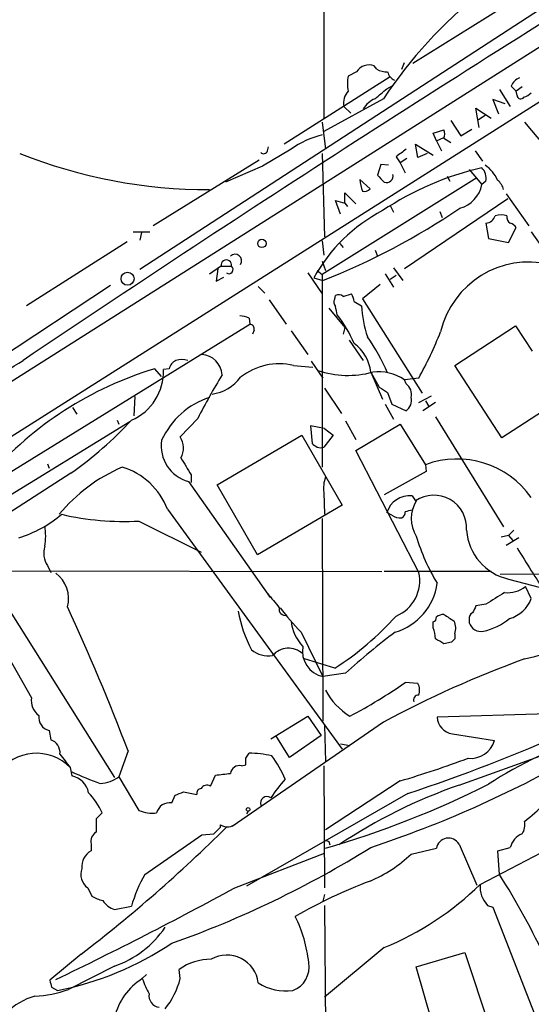
# Model space of a CAD drawing. Extents: x 0 to 36284, y -35465 to 935.
# Drawn here: x 117 to 168, y 109 to 208 of the extents above; entities that cross this region are included whole.
import ezdxf

# ---------------------------------------------------------------- set-up
doc = ezdxf.new("R2010")
doc.units = 0
doc.header["$MEASUREMENT"] = 0
doc.layers.add('MAIN', color=5, linetype='CONTINUOUS')

msp = doc.modelspace()

# ---------------------------------------------------------------- linework, layer by layer
at = {"layer": 'MAIN'}
for p, q in [((147.4047, 543.4753), (147.32, 198.1199)), ((67.3947, 135.4666), (220.5567, 232.3253)), ((211.6667, 232.2406), (88.9847, 154.6013)), ((190.8387, 223.1813), (128.778, 182.8799)), ((166.878, 210.2273), (156.2947, 203.6233)), ((152.654, 203.0306), (152.4, 203.3693)), ((155.194, 203.0306), (155.448, 203.7079)), ((154.0087, 202.2686), (143.3407, 195.4953)), ((150.622, 202.7766), (149.7753, 202.3533)), ((153.67, 201.0833), (154.3473, 201.4219)), ((166.2007, 201.3373), (166.7087, 200.8293)), ((167.3013, 201.2526), (166.7087, 200.8293)), ((165.0153, 200.9986), (166.116, 199.3053)), ((166.7933, 200.4059), (166.7087, 200.8293)), ((153.3313, 200.0673), (147.32, 196.7653)), ((149.352, 199.3053), (150.0293, 198.6279)), ((165.608, 199.5593), (164.338, 199.9826)), ((164.338, 199.9826), (164.9307, 198.5433)), ((162.9833, 197.1886), (162.6447, 199.1359)), ((162.6447, 199.1359), (164.1687, 198.1199)), ((163.576, 198.3739), (162.8987, 197.9506)), ((147.1507, 197.6966), (147.4893, 194.9873)), ((160.1047, 197.8659), (161.1207, 196.3419)), ((167.5553, 197.6966), (169.5027, 195.4106)), ((158.3267, 196.5959), (159.4273, 196.9346)), ((158.6653, 195.8339), (158.3267, 196.5959)), ((161.1207, 196.3419), (162.2213, 197.0193)), ((141.6473, 194.8179), (141.732, 195.2413)), ((156.8027, 194.1406), (156.5487, 195.4953)), ((156.5487, 195.4953), (158.3267, 194.3946)), ((158.6653, 195.8339), (159.4273, 196.1726)), ((158.6653, 195.8339), (159.1733, 194.8179)), ((159.4273, 196.0879), (160.1047, 195.6646)), ((144.018, 194.9873), (141.1393, 193.2939)), ((147.1507, 194.5639), (147.4047, 186.1819)), ((157.734, 194.5639), (156.8027, 194.1406)), ((162.56, 194.8179), (163.322, 193.8019)), ((140.8007, 193.8866), (130.1327, 187.2826)), ((141.1393, 193.2939), (137.414, 191.6853)), ((153.0773, 193.4633), (152.7387, 192.3626)), ((153.8393, 193.3786), (153.0773, 193.4633)), ((154.6013, 194.2253), (155.0247, 193.6326)), ((155.702, 194.0559), (155.0247, 193.6326)), ((155.0247, 193.6326), (155.5327, 192.6166)), ((159.766, 192.2779), (160.02, 191.7699)), ((161.9673, 192.9553), (163.2373, 191.4313)), ((162.7293, 192.1086), (147.1507, 182.3719)), ((150.9607, 191.9393), (151.9767, 191.0079)), ((163.6607, 191.7699), (163.2373, 191.4313)), ((149.4367, 189.5686), (149.4367, 190.5846)), ((149.4367, 190.5846), (150.5373, 189.4839)), ((165.6927, 190.4999), (167.9787, 187.2826)), ((149.0133, 188.4679), (148.5053, 189.8226)), ((148.5053, 189.8226), (149.4367, 189.5686)), ((149.4367, 189.5686), (149.6907, 189.2299)), ((154.0087, 189.3146), (154.3473, 188.6373)), ((165.862, 189.9919), (155.448, 182.9646)), ((159.004, 188.7219), (159.258, 188.1293)), ((163.6607, 187.5366), (163.9147, 186.0126)), ((128.1007, 186.6899), (129.794, 186.6899)), ((128.9473, 186.6053), (128.778, 185.8433)), ((165.9467, 185.5893), (166.7087, 187.1133)), ((168.2327, 186.6899), (169.5873, 184.7426)), ((127.508, 185.6739), (117.348, 179.2393)), ((147.1507, 185.7586), (147.32, 184.3193)), ((148.9287, 185.5046), (149.2673, 185.0813)), ((163.9147, 186.0126), (165.9467, 185.5893)), ((152.4847, 184.8273), (152.7387, 184.2346)), ((147.1507, 183.7266), (147.4893, 182.7953)), ((135.8053, 182.4566), (136.906, 183.2186)), ((136.652, 182.9646), (136.4827, 181.6946)), ((136.906, 183.2186), (138.0067, 183.2186)), ((145.7113, 182.5413), (147.1507, 180.4246)), ((146.6427, 182.7953), (147.1507, 182.3719)), ((147.1507, 182.3719), (147.1507, 162.9833)), ((153.5007, 182.4566), (154.3473, 181.1019)), ((154.3473, 183.0493), (155.2787, 181.7793)), ((136.4827, 181.6946), (137.2447, 182.1179)), ((146.304, 182.0333), (147.2353, 181.7793)), ((154.6013, 182.2873), (154.0087, 181.8639)), ((125.8147, 181.2713), (111.5907, 171.8733)), ((140.716, 181.1866), (141.3933, 180.5093)), ((149.2673, 180.1706), (150.114, 180.4246)), ((152.9927, 181.3559), (151.2147, 179.9166)), ((141.8167, 179.8319), (143.51, 177.3766)), ((148.4207, 179.9166), (148.5053, 180.2553)), ((150.368, 179.6626), (151.13, 179.2393)), ((151.2147, 179.9166), (157.226, 170.4339)), ((147.828, 178.9853), (149.4367, 177.0379)), ((139.7847, 177.9693), (139.8693, 177.3766)), ((112.3527, 160.4433), (139.8693, 177.3766)), ((140.2927, 176.7839), (140.1233, 176.3606)), ((144.018, 176.6993), (145.7113, 174.3286)), ((149.4367, 177.0379), (149.2673, 176.3606)), ((160.528, 173.2279), (166.624, 177.2073)), ((166.624, 177.2073), (168.3173, 174.6673)), ((149.86, 175.7679), (151.2993, 173.7359)), ((146.05, 173.6513), (147.2353, 171.9579)), ((130.9793, 172.1273), (130.302, 172.8893)), ((131.7413, 172.8893), (131.1487, 172.8046)), ((144.272, 173.2279), (146.2193, 173.0586)), ((152.0613, 172.5506), (153.2467, 169.8413)), ((152.0613, 172.5506), (152.908, 171.0266)), ((165.2693, 165.9466), (160.528, 173.2279)), ((175.3447, 172.4659), (165.2693, 165.9466)), ((156.8873, 171.9579), (155.448, 171.7886)), ((155.6173, 171.3653), (155.448, 171.7886)), ((147.4047, 170.9419), (149.098, 168.4019)), ((153.7547, 170.5186), (154.178, 169.3333)), ((128.27, 170.0953), (128.1853, 168.1479)), ((156.8873, 169.5026), (158.1573, 170.1799)), ((158.5807, 169.5026), (157.3107, 168.6559)), ((157.5647, 169.6719), (157.9033, 169.0793)), ((122.0047, 168.9946), (122.428, 168.3173)), ((153.5007, 169.3333), (154.3473, 167.8093)), ((154.178, 169.3333), (155.6173, 168.6559)), ((127.762, 167.5553), (111.0827, 157.3106)), ((126.492, 167.7246), (126.6613, 167.3013)), ((134.62, 167.8939), (132.842, 166.0313)), ((149.5213, 167.6399), (150.5373, 165.7773)), ((158.5807, 168.0633), (165.4387, 156.9719)), ((147.4047, 166.8779), (145.9653, 167.1319)), ((145.9653, 167.1319), (146.1347, 165.3539)), ((147.4047, 166.8779), (148.2513, 166.2006)), ((150.5373, 164.6766), (155.0247, 167.3013)), ((155.0247, 167.3013), (157.5647, 163.2373)), ((136.5673, 161.2053), (145.1187, 166.2006)), ((145.1187, 166.2006), (149.1827, 159.1733)), ((148.2513, 166.2006), (147.32, 165.0153)), ((156.8873, 152.3999), (150.5373, 164.6766)), ((119.4647, 163.3219), (119.634, 162.8986)), ((157.6493, 162.5599), (153.416, 160.1893)), ((157.5647, 163.2373), (157.6493, 162.5599)), ((121.8353, 162.3906), (113.03, 156.7179)), ((133.6887, 161.5439), (141.9013, 149.8599)), ((133.9427, 162.2213), (133.9427, 161.4593)), ((140.6313, 154.1779), (136.5673, 161.2053)), ((147.32, 160.4433), (147.4047, 158.2419)), ((156.21, 160.1046), (156.5487, 159.5966)), ((131.572, 158.7499), (149.1827, 134.6199)), ((149.1827, 159.1733), (140.6313, 154.1779)), ((147.1507, 157.8186), (147.2353, 137.4139)), ((154.178, 158.1573), (153.67, 158.4113)), ((128.6933, 157.5646), (134.9587, 154.4319)), ((165.9467, 156.1253), (166.4547, 156.6333)), ((165.9467, 156.1253), (165.1847, 155.9559)), ((166.9627, 155.8713), (165.6927, 155.1093)), ((165.9467, 156.1253), (166.37, 155.6173)), ((119.4647, 153.0773), (119.8033, 152.3999)), ((98.806, 152.5693), (153.162, 152.4846)), ((164.1687, 152.4846), (153.416, 152.4846)), ((165.1, 152.2306), (199.136, 152.3153)), ((165.9467, 151.7226), (169.164, 150.8759)), ((168.2327, 149.7753), (167.64, 150.9606)), ((115.1467, 149.3519), (126.238, 131.7413)), ((163.6607, 149.1826), (162.6447, 149.0133)), ((158.3267, 146.8119), (158.3267, 147.4046)), ((161.9673, 147.6586), (161.9673, 147.3199)), ((145.034, 146.3886), (147.2353, 141.9013)), ((160.528, 146.2193), (160.528, 145.7113)), ((114.9773, 144.8646), (117.856, 139.7846)), ((160.1893, 145.3726), (159.4273, 145.2033)), ((148.4207, 142.7479), (145.3727, 143.6793)), ((149.5213, 142.2399), (147.2353, 141.9013)), ((156.8027, 141.2239), (155.5327, 141.3086)), ((141.986, 135.6359), (145.7113, 137.9219)), ((145.7113, 137.9219), (147.066, 135.9746)), ((169.926, 138.1759), (158.75, 137.8373)), ((153.3313, 137.3293), (138.0913, 126.8306)), ((147.4047, 136.9906), (147.4893, 133.3499)), ((119.634, 136.4826), (119.8033, 135.5513)), ((143.8487, 133.7733), (142.494, 135.9746)), ((147.066, 135.9746), (143.8487, 133.7733)), ((160.274, 136.1439), (164.5073, 135.4666)), ((149.0133, 135.1279), (149.9447, 134.9586)), ((127.5927, 134.4506), (126.6613, 131.8259)), ((139.446, 133.6886), (139.7847, 134.1966)), ((160.9513, 130.9793), (169.926, 134.1966)), ((139.0227, 132.9266), (139.446, 133.0113)), ((147.32, 132.9266), (147.4047, 120.6499)), ((121.7507, 132.7573), (121.92, 131.9106)), ((126.6613, 131.8259), (128.6933, 128.4393)), ((135.89, 130.8946), (136.398, 131.9953)), ((155.0247, 131.4026), (147.4893, 126.4919)), ((131.9953, 129.2013), (132.334, 129.9633)), ((133.1807, 130.3019), (134.5353, 130.0479)), ((155.7867, 130.1326), (139.5307, 120.8193)), ((124.968, 128.1853), (124.3753, 127.5926)), ((139.7, 128.3546), (139.5307, 128.1006)), ((136.906, 126.7459), (136.906, 126.9999)), ((129.286, 122.0046), (135.0433, 125.9839)), ((135.0433, 125.9839), (136.2287, 126.0686)), ((123.8673, 125.0526), (123.8673, 124.3753)), ((147.828, 125.3066), (147.9127, 124.9679)), ((160.9513, 125.0526), (162.7293, 120.9039)), ((138.3453, 120.6499), (147.4047, 124.1213)), ((156.1253, 124.0366), (158.6653, 124.6293)), ((163.068, 120.9886), (169.2487, 124.2059)), ((164.846, 124.3753), (166.116, 124.7139)), ((165.0153, 122.0046), (164.846, 124.3753)), ((123.5287, 120.6499), (123.952, 119.8033)), ((147.4047, 119.9726), (147.2353, 119.2953)), ((126.238, 118.4486), (127.9313, 118.7873)), ((147.4047, 118.8719), (147.6587, 88.2226)), ((163.83, 118.8719), (164.338, 118.7026)), ((164.338, 118.7026), (170.2647, 103.6319)), ((153.416, 114.6386), (147.4047, 109.6433)), ((156.6333, 112.6913), (161.544, 114.1306)), ((161.544, 114.1306), (165.7773, 101.3459)), ((122.8513, 113.9613), (119.7187, 111.3366)), ((126.238, 112.7759), (121.5813, 110.4053)), ((132.842, 111.5059), (132.7573, 112.4373)), ((158.242, 107.1033), (156.6333, 112.6913)), ((129.4553, 111.9293), (129.032, 111.5059)), ((119.888, 110.6593), (120.4807, 110.3206))]:
    msp.add_line(p, q, dxfattribs=at)
for centre, radius in [((141.0885, 185.5047), 0.4246), ((127.5401, 181.9563), 0.6558), ((139.6858, 128.5381), 0.1839)]:
    msp.add_circle(centre, radius, dxfattribs=at)
for centre, radius, start, end in [((1231.4785, -1485.5853), 1998.8468, 121.6585422, 123.8869532), ((193.6592, 173.0373), 48.5485, 129.058663, 146.167809), ((151.8638, 202.0146), 1.457, 68.405985, 148.465665), ((153.1647, 201.5913), 3.474, 167.329512, 192.670488), ((153.6891, 205.0042), 2.2286, 242.324201, 271.686801), ((155.011, 203.0873), 1.2941, 193.891284, 243.423069), ((167.6394, 200.7452), 1.5558, 112.369719, 157.630281), ((150.9425, 199.6843), 1.635, 135.550094, 193.403049), ((-100.9349, 496.9147), 390.3074, 310.487495, 310.716666), ((167.1548, 200.4125), 0.3616, 181.045948, 330.889987), ((167.0651, 201.8642), 1.6774, 283.993164, 314.113543), ((153.5144, 197.6664), 2.6124, 113.213566, 147.986015), ((149.2265, 187.7796), 8.8927, 103.498991, 125.853003), ((158.4116, 196.5113), 1.1004, 337.370923, 22.624271), ((135.6194, 242.0514), 51.1284, 248.246765, 270.208325), ((141.2522, 194.959), 0.4195, 227.724474, 340.347095), ((345.6151, -59.4015), 317.5104, 126.755303, 126.984478), ((161.463, 190.3266), 3.7121, 24.307272, 55.30387), ((322.4022, 361.3488), 239.462, 224.885409, 225.114592), ((170.2504, 163.1816), 30.7533, 103.181921, 123.566622), ((153.67, 192.2545), 0.6233, 245.951644, 18.019243), ((162.143, 192.0391), 1.5414, 349.941849, 44.768694), ((154.5475, 192.088), 3.5899, 182.373984, 201.815932), ((160.3093, 191.9427), 2.9723, 284.151722, 350.092742), ((163.7093, 190.4769), 1.7861, 14.4735, 50.474956), ((151.4263, 191.389), 0.6695, 251.573171, 325.301058), ((160.9567, 173.9589), 16.7301, 117.441604, 151.142949), ((121.4195, 247.4289), 70.5431, 291.466549, 304.166039), ((163.5276, 188.6493), 1.1207, 276.82125, 341.76391), ((165.1846, 186.2675), 2.1158, 73.732105, 106.265296), ((166.4802, 188.1548), 0.7175, 168.437913, 239.496397), ((165.777, 186.4354), 1.1522, 36.039438, 72.889228), ((138.38, 183.7513), 0.6658, 326.925633, 133.460391), ((137.4987, 183.3315), 0.5204, 347.469998, 192.530002), ((167.9843, 174.4888), 9.1461, 76.65524, 166.559968), ((137.7527, 182.88), 0.4233, 233.132809, 53.124688), ((148.8434, 179.5777), 1.527, 3.187323, 33.684864), ((148.953, 179.59), 0.6245, 148.468229, 224.202024), ((148.8319, 179.7233), 0.6243, 45.772378, 121.546171), ((-63.0609, 136.3861), 215.8458, 11.199225, 11.428434), ((162.0317, 179.6795), 10.9106, 182.312292, 199.115327), ((138.7379, 175.9654), 2.2608, 62.418273, 87.074191), ((139.2085, 170.8022), 12.0807, 22.520523, 38.410713), ((139.8505, 176.9156), 0.4614, 343.41494, 87.66472), ((122.2689, 191.172), 39.5931, 330.968602, 338.427704), ((147.9182, 172.0509), 4.1731, 6.877235, 54.052775), ((133.3791, 163.481), 22.2687, 23.795738, 34.539001), ((65.26, 253.4758), 95.0602, 297.948569, 302.982613), ((132.9969, 172.5789), 1.2934, 116.553165, 166.114173), ((133.0113, 171.7465), 2.0758, 73.409678, 106.587676), ((134.8976, 172.1509), 2.1826, 3.827695, 86.172305), ((140.5191, 138.7282), 35.6563, 106.651177, 138.966388), ((125.8877, 172.5778), 5.2659, 292.835132, 2.468474), ((142.8478, 167.0425), 6.3472, 77.033529, 128.023429), ((149.7595, 181.7537), 9.5291, 251.445644, 285.030414), ((152.7951, 167.7607), 4.823, 56.629859, 96.720247), ((199.8137, 134.4226), 73.284, 148.881404, 152.823442), ((135.5599, 174.4919), 4.1726, 276.873967, 324.055915), ((280.3423, 382.4658), 246.8725, 238.922651, 239.151814), ((154.8706, 170.3127), 1.2906, 346.462305, 54.648633), ((138.2778, 162.3913), 8.0104, 107.9785, 155.661532), ((154.8706, 169.7085), 1.2906, 305.351367, 13.537695), ((100.8783, 192.4919), 36.6781, 304.846245, 317.525577), ((134.6287, 165.1169), 3.6945, 171.035355, 255.260384), ((131.1523, 164.9036), 2.0315, 330.86595, 33.719011), ((231.0386, 292.1845), 152.6259, 236.200557, 236.42974), ((146.9814, 165.65), 0.7194, 241.913927, 298.079046), ((556.7777, 417.0788), 493.7021, 210.849673, 211.078846), ((160.7528, 154.6535), 9.1568, 35.227155, 110.375446), ((133.6825, 147.4108), 16.9458, 113.225228, 140.270578), ((124.9719, 156.2075), 7.0728, 21.066998, 73.336758), ((150.4546, 160.8665), 3.163, 159.633705, 187.688968), ((155.9855, 157.6897), 2.4253, 84.688791, 162.690931), ((159.4908, 157.8186), 3.3655, 148.109208, 211.890792), ((158.4031, 156.8463), 3.3171, 356.318289, 123.989965), ((198.2154, -10.7207), 174.5167, 103.9276, 104.156815), ((112.77, 167.9399), 12.6575, 287.54656, 309.987558), ((127.1852, 185.35), 27.8263, 256.954253, 273.106778), ((154.9822, 159.2152), 1.3289, 232.758438, 279.170998), ((154.8694, 158.4819), 0.6634, 299.292832, 1.209139), ((113.1955, 156.0406), 6.1004, 350.412918, 9.587082), ((167.124, 157.0176), 5.4243, 184.062664, 257.464662), ((176.269, 161.9636), 20.5096, 196.785646, 211.330031), ((121.3162, 154.309), 2.2238, 161.228553, 213.633614), ((1311.1979, 872.2224), 1350.6582, 212.0814375, 212.3106273), ((118.4015, 149.746), 3.2013, 345.206699, 53.376013), ((153.1664, 151.5371), 3.8196, 292.065758, 13.054993), ((161.9667, 168.916), 25.8481, 282.486492, 320.04083), ((152.8311, 152.1217), 5.9758, 286.383967, 352.089698), ((165.854, 153.2629), 2.9138, 263.483268, 307.802378), ((502.0652, 445.8931), 466.1397, 219.358132, 219.587331), ((460.9095, -315.863), 551.9278, 122.356795, 122.585984), ((165.1341, 150.9237), 3.3045, 285.753912, 339.664338), ((-100.5036, 46.9324), 244.31, 20.991293, 24.676024), ((143.4338, 148.683), 0.6223, 165.014609, 284.985391), ((160.6172, 161.9629), 22.0317, 216.545496, 224.983634), ((331.8352, 63.9947), 189.3504, 153.320371, 153.54954), ((151.8308, 150.8952), 13.3623, 190.303044, 208.055386), ((132.1847, 168.1273), 30.1284, 302.608325, 318.076312), ((158.2167, 147.8448), 0.4537, 284.030118, 8.594459), ((159.5122, 146.642), 1.527, 93.187323, 123.684864), ((329.2448, 401.8047), 305.2381, 236.196632, 236.425836), ((162.6446, 147.7432), 0.6826, 119.738635, 187.119811), ((162.0325, 152.6602), 6.3377, 282.522924, 309.120653), ((148.449, 148.0105), 4.4615, 186.708636, 223.324366), ((155.4265, 145.563), 3.1577, 2.691875, 23.297943), ((158.9278, 146.7504), 1.686, 341.6392, 25.992097), ((163.1632, 147.7062), 1.2567, 197.901511, 281.172237), ((194.3115, 93.3903), 66.2755, 126.901763, 132.517712), ((31.9908, -66.2148), 246.8556, 58.919686, 59.148845), ((245.0336, 60.867), 119.7487, 134.885409, 135.114591), ((143.7589, 142.6705), 2.0945, 46.400577, 139.961865), ((147.7956, 144.4762), 2.6351, 169.657231, 257.723772), ((141.7465, 146.6335), 2.6474, 229.827821, 278.883065), ((98.9874, 300.8001), 179.8709, 288.407792, 299.460449), ((203.7597, 43.4755), 106.5437, 109.865176, 118.249495), ((124.0768, 186.9069), 55.3957, 297.837548, 304.599779), ((155.4824, 140.534), 1.4897, 340.57618, 27.588542), ((119.6358, 139.4951), 1.8032, 170.761254, 235.636632), ((153.6292, 143.8296), 6.9625, 208.133383, 238.049135), ((156.839, 139.5457), 0.4953, 84.40337, 201.85726), ((119.9642, 137.8034), 1.3614, 171.416379, 255.963757), ((160.4978, 137.8778), 1.7483, 181.32742, 262.645314), ((183.8449, 101.0965), 35.9897, 105.332165, 123.626397), ((119.3436, 134.2328), 1.3963, 355.032925, 70.778698), ((162.1492, 136.1214), 2.4473, 263.748486, 344.481027), ((118.3539, 129.465), 4.7305, 44.104973, 145.202659), ((459.8924, 387.4344), 423.3205, 216.756662, 216.985845), ((139.6438, 122.5143), 11.6831, 78.010842, 89.30899), ((133.214, 127.3096), 11.0652, 22.656151, 36.830441), ((115.8393, 233.9312), 115.0672, 288.348141, 299.576817), ((138.8186, 132.0454), 0.9045, 76.95933, 172.427124), ((-29.9039, 133.35), 169.3502, 359.885409, 0.114558), ((119.8783, 248.2717), 122.0396, 286.737769, 290.132159), ((134.4076, 158.5737), 29.0597, 244.550082, 250.69113), ((121.4826, 129.7799), 2.1751, 11.600777, 78.399223), ((124.5534, 134.7228), 3.5826, 273.926095, 306.04113), ((133.7457, 162.8149), 30.9335, 274.918691, 277.759135), ((135.5513, 130.3021), 0.6825, 60.245747, 150.264491), ((154.9583, 121.1725), 15.5293, 137.958762, 146.651919), ((120.1549, 218.5864), 97.8525, 286.220995, 296.564292), ((178.4031, 80.6323), 53.2859, 109.117871, 123.691887), ((119.0577, 125.7126), 6.4067, 22.703036, 44.678121), ((48.0987, 341.8292), 227.9972, 291.682166, 291.911325), ((134.9775, 130.1796), 0.4614, 92.33528, 196.58506), ((141.605, 129.1589), 0.6694, 55.308094, 198.429535), ((131.7921, 127.8551), 1.3614, 81.416379, 165.963757), ((158.751, 138.9372), 14.5617, 307.201515, 317.591432), ((130.09, 131.8665), 3.7009, 247.827441, 275.913628), ((463.075, 126.9152), 338.7004, 179.885408, 180.114575), ((137.6129, 128.01), 1.2329, 235.014452, 317.008229), ((165.9474, 126.9998), 1.6432, 325.480164, 11.898715), ((30.7128, 234.3081), 151.568, 307.437966, 314.792494), ((124.862, 125.3278), 1.0321, 118.13682, 195.464975), ((-32.7575, 295.7322), 239.462, 314.885392, 315.114575), ((168.0087, 124.2537), 1.9478, 111.294521, 166.334023), ((189.9786, 210.0562), 94.6529, 243.327125, 243.556335), ((159.8884, 124.4084), 1.2429, 31.21912, 169.762362), ((124.8242, 122.7412), 1.8937, 120.352484, 184.358096), ((97.1114, 213.2678), 104.2175, 289.555642, 301.820632), ((146.3752, 134.4354), 14.2548, 293.13853, 313.155982), ((124.4844, 122.0047), 1.6579, 159.05727, 234.800177), ((141.2118, 115.0892), 13.7858, 149.89189, 164.439559), ((95.6369, 78.2944), 81.9997, 25.323961, 32.211997), ((171.7305, 69.7056), 55.2722, 110.940082, 119.585653), ((142.1064, 142.3397), 29.9209, 292.208848, 314.472592), ((165.7881, 120.7723), 2.7287, 175.453456, 224.143263), ((-47.2314, 461.0587), 387.7072, 295.603269, 298.597379), ((125.6326, 122.5298), 3.2028, 238.350542, 259.56859), ((126.8991, 120.5099), 2.1647, 211.466705, 252.217919), ((132.1945, 111.6831), 13.6766, 6.008019, 26.433155), ((123.0272, 122.2243), 9.979, 288.769031, 326.183334), ((114.4241, 141.3822), 31.6466, 281.033477, 303.726724), ((135.9268, 108.0026), 5.4509, 89.496506, 125.553563), ((137.5606, 110.6985), 3.1787, 6.940346, 119.928435), ((143.3592, 112.6575), 2.4793, 289.512206, 10.624198), ((289.0988, 153.3156), 174.5046, 193.919653, 194.148876), ((132.3424, 106.1815), 6.2696, 121.870928, 166.817564), ((138.5241, 114.8119), 10.0513, 199.202697, 208.72019), ((125.3045, 113.3697), 7.7645, 320.758203, 346.11105), ((143.4853, 115.4104), 5.138, 237.385378, 277.852856), ((117.4017, 122.4965), 12.7932, 273.553817, 289.06888), ((119.7425, 103.803), 6.1237, 104.640555, 136.289551), ((130.8786, 109.8006), 1.1833, 171.186468, 262.556066)]:
    msp.add_arc(centre, radius, start, end, dxfattribs=at)

doc.saveas('drawing.dxf')
